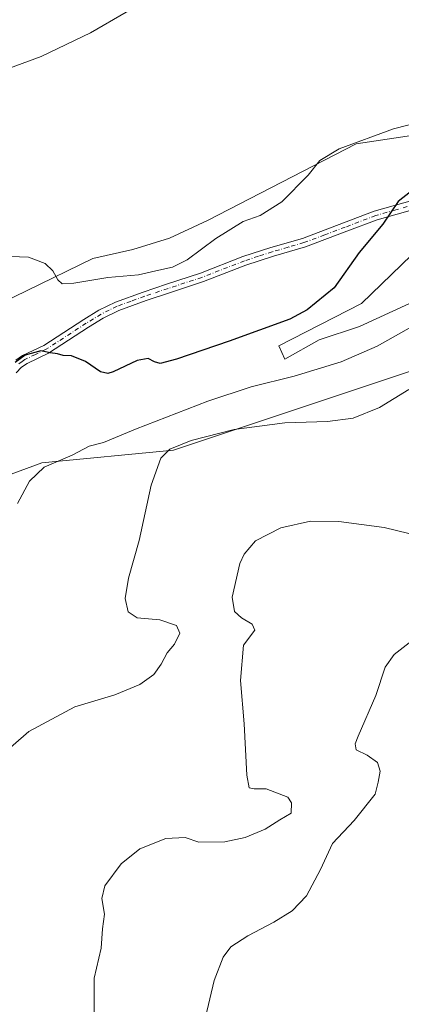
# Model space of a CAD drawing. Units: metres. Extents: x 604176 to 607634, y 4719962 to 4722327.
# Drawn here: x 607078 to 607194, y 4721804 to 4722103 of the extents above; entities that cross this region are included whole.
import ezdxf

# ---------------------------------------------------------------- set-up
doc = ezdxf.new("R2010")
doc.units = ezdxf.units.M
doc.header["$MEASUREMENT"] = 0
doc.linetypes.add('DGN Style 4', pattern=[2.6384748266838614, 1.318413404963828, -0.6592067024819142, 0.001648016756204785, -0.6592067024819142])
for name, color, linetype, lineweight in [('Camino Cxs', 7, 'Continuous', 0), ('Camino eje', 30, 'DGN Style 4', 13), ('Cultivos herbáceos CxS', 92, 'Continuous', 0), ('Curva de nivel maestra', 30, 'Continuous', 30), ('Curva de nivel normal', 30, 'Continuous', 0), ('Matorral CxS', 135, 'Continuous', 0)]:
    doc.layers.add(name, color=color, linetype=linetype, lineweight=lineweight)

# ---------------------------------------------------------------- blocks, each defined once
blk = doc.blocks.new('*U19')
at = {"layer": 'Cultivos herbáceos CxS', "color": 92, "linetype": 'Continuous', "lineweight": 0}
for points in [[(607439.7666999997, 4722112.064099999, 652.4349999999977), (607417.7961999997, 4722112.2619, 655.2350000000006), (607371.2977999998, 4722110.772100001, 657.3959000000032), (607350.6288999999, 4722126.284499999, 657.6233000000066), (607329.9589000001, 4722117.2357, 659.0852000000014), (607284.7427000003, 4722092.677100001, 658.9282999999997), (607261.4885, 4722071.994899999, 655.5905000000057), (607231.7768999999, 4722073.289100001, 655.5282000000007), (607228.4917000001, 4722072.795700001, 655.3478000000032), (607228.2883000001, 4722072.765100001, 655.3365000000049), (607222.6419000002, 4722071.918299999, 655.0893000000069), (607180.1018000003, 4722065.533299999, 655.0096000000049), (607134.8853000002, 4722042.267100001, 656.8375999999989), (607123.3304000003, 4722036.895099999, 657.1070999999939), (607112.2292999999, 4722033.390500001, 657.0985999999976), (607100.0050999997, 4722030.633300001, 656.3393000000069), (607059.9571000002, 4722011.2443, 653.9079000000056)], [(607059.9562999997, 4721959.540100001, 648.0669999999955), (607084.5025000004, 4721968.5891, 646.119399999996), (607124.5503000002, 4721972.4663, 640.7419999999984), (607208.2134999996, 4722000.328299999, 641.608699999997)], [(607196.3623000003, 4722017.031300001, 648.1683000000048), (607181.1725000005, 4722010.019099999, 648.368100000007), (607168.9018999999, 4722005.9301, 648.4290000000037), (607158.3854, 4722000.0869, 647.8870000000024), (607156.6322999997, 4722004.177100001, 648.8715999999986), (607181.7558000004, 4722017.031099999, 649.2448000000004), (607196.9464999996, 4722031.6361, 649.0372999999963)]]:
    blk.add_polyline3d(points, dxfattribs=at)

msp = doc.modelspace()

# ---------------------------------------------------------------- linework, layer by layer
at = {"layer": 'Camino Cxs', "color": 7, "linetype": 'Continuous', "lineweight": 0}
for points in [[(607076.6001000004, 4721999.7601, 650.742499999993), (607078.6401000004, 4722001.1601, 650.940300000002), (607085.1501000002, 4722004.270099999, 652.4567999999999), (607097.2500999998, 4722012.130100001, 652.2887000000047), (607101.8501000004, 4722014.970100001, 653.5691999999982), (607106.8701, 4722017.4101, 654.078999999998), (607115.3501000004, 4722020.4901, 654.6070999999939), (607122.4600999998, 4722022.860099999, 655.0580000000045), (607132.7301000003, 4722026.220100001, 654.726999999999), (607145.6601, 4722031.2401, 654.3352000000014), (607154.2100999998, 4722034.030099999, 653.914499999999), (607163.8101000005, 4722036.790100001, 653.9015999999974), (607176.3101000005, 4722041.4801, 654.1720000000059), (607185.6300999997, 4722045.020099999, 652.6009000000049), (607197.8701, 4722048.5001, 650.1242000000057), (607208.2801000001, 4722052.2601, 650.9640000000073), (607217.4801000003, 4722056.170100001, 651.7292000000016), (607243.3101000005, 4722070.270099999, 654.696299999996), (607252.6401000004, 4722073.7601, 655.5887999999978), (607259.9401000004, 4722076.040100001, 656.4118000000017), (607262.1001000004, 4722077.2601, 656.5959000000003), (607264.5000999998, 4722079.890100001, 656.5466000000015)], [(607266.8501000004, 4722078.420100001, 656.2970999999961), (607263.8201000001, 4722075.090100001, 656.2002999999969), (607261.0301000001, 4722073.520099999, 655.8487000000023), (607253.5201000003, 4722071.1801, 655.0861000000004), (607244.4501, 4722067.770099999, 654.2670999999973), (607218.6700999998, 4722053.710100001, 651.3462000000001), (607209.2701000003, 4722049.720100001, 650.6707000000024), (607198.7100999998, 4722045.9001, 649.9569000000047), (607186.4901000002, 4722042.4301, 650.8901000000042), (607177.2801000001, 4722038.9301, 652.5255000000034), (607164.6601, 4722034.200099999, 653.457899999994), (607155.0100999996, 4722031.420100001, 653.5749999999971), (607146.5701000001, 4722028.6601, 653.8168000000006), (607133.6501000002, 4722023.640100001, 654.5430999999953), (607123.3201000001, 4722020.270099999, 654.609700000001), (607116.2401000002, 4722017.9101, 654.4677999999985), (607107.9401000004, 4722014.890100001, 653.7418999999937), (607103.1700999998, 4722012.5801, 652.7957000000024), (607098.7200999996, 4722009.8301, 652.2623000000021), (607086.4801000003, 4722001.880100001, 651.7589000000007), (607080.0100999996, 4721998.780099999, 650.5877999999939), (607078.3501000004, 4721997.6501, 650.3439999999973), (607076.6501000002, 4721995.950099999, 650.3509999999952)], [(607076.6001000004, 4721999.7601, 650.742499999993), (607078.6401000004, 4722001.1601, 650.940300000002), (607085.1501000002, 4722004.270099999, 652.4567999999999), (607097.2500999998, 4722012.130100001, 652.2887000000047), (607101.8501000004, 4722014.970100001, 653.5691999999982), (607106.8701, 4722017.4101, 654.078999999998), (607115.3501000004, 4722020.4901, 654.6070999999939), (607122.4600999998, 4722022.860099999, 655.0580000000045), (607132.7301000003, 4722026.220100001, 654.726999999999), (607145.6601, 4722031.2401, 654.3352000000014), (607154.2100999998, 4722034.030099999, 653.914499999999), (607163.8101000005, 4722036.790100001, 653.9015999999974), (607176.3101000005, 4722041.4801, 654.1720000000059), (607185.6300999997, 4722045.020099999, 652.6009000000049), (607197.8701, 4722048.5001, 650.1242000000057)], [(607198.7100999998, 4722045.9001, 649.9569000000047), (607186.4901000002, 4722042.4301, 650.8901000000042), (607177.2801000001, 4722038.9301, 652.5255000000034), (607164.6601, 4722034.200099999, 653.457899999994), (607155.0100999996, 4722031.420100001, 653.5749999999971), (607146.5701000001, 4722028.6601, 653.8168000000006), (607133.6501000002, 4722023.640100001, 654.5430999999953), (607123.3201000001, 4722020.270099999, 654.609700000001), (607116.2401000002, 4722017.9101, 654.4677999999985), (607107.9401000004, 4722014.890100001, 653.7418999999937), (607103.1700999998, 4722012.5801, 652.7957000000024), (607098.7200999996, 4722009.8301, 652.2623000000021), (607086.4801000003, 4722001.880100001, 651.7589000000007), (607080.0100999996, 4721998.780099999, 650.5877999999939), (607078.3501000004, 4721997.6501, 650.3439999999973), (607076.6501000002, 4721995.950099999, 650.3509999999952)]]:
    msp.add_polyline3d(points, dxfattribs=at)
at = {"layer": 'Camino eje', "color": 30, "linetype": 'DGN Style 4', "lineweight": 13}
msp.add_polyline3d([(607198.2901, 4722047.200099999, 649.9870999999986), (607192.1801000005, 4722045.465100001, 651.4017000000022), (607186.0601000005, 4722043.725099999, 651.8095999999932), (607176.7950999998, 4722040.2051, 653.3413), (607170.5450999998, 4722037.860099999, 653.3638000000064), (607164.2351000002, 4722035.495100001, 653.6998000000021), (607159.4101, 4722034.1051, 653.7428999999975), (607154.6101000002, 4722032.725099999, 653.7400000000052), (607150.3901000004, 4722031.345100001, 653.7942999999941), (607146.1151000002, 4722029.950099999, 654.0525000000052), (607133.1901000004, 4722024.9301, 654.6347999999998), (607128.0251000002, 4722023.245100001, 654.4416000000056), (607122.8901000004, 4722021.565099999, 654.8292999999976), (607115.7950999998, 4722019.200099999, 654.532600000006), (607111.6451000003, 4722017.690099999, 654.0666000000056), (607107.4051000001, 4722016.1501, 653.880799999999), (607105.0201000003, 4722014.995100001, 653.6321999999927), (607102.5100999996, 4722013.7751, 653.1095999999961), (607097.9851000002, 4722010.9801, 652.250199999995), (607085.8151000004, 4722003.075099999, 652.0659000000014), (607082.5800999999, 4722001.5251, 651.1312000000034), (607079.3251, 4721999.970100001, 650.7633999999962), (607078.4951, 4721999.405099999, 650.642399999997), (607077.4751000004, 4721998.7051, 650.4948000000004)], dxfattribs=at)
at = {"layer": 'Cultivos herbáceos CxS', "color": 92, "linetype": 'Continuous', "lineweight": 0}
for points in [[(607439.7666999997, 4722112.064099999, 652.4349999999977), (607417.7961999997, 4722112.2619, 655.2350000000006), (607371.2977999998, 4722110.772100001, 657.3959000000032), (607350.6288999999, 4722126.284499999, 657.6233000000066), (607329.9589000001, 4722117.2357, 659.0852000000014), (607284.7427000003, 4722092.677100001, 658.9282999999997), (607261.4885, 4722071.994899999, 655.5905000000057), (607231.7768999999, 4722073.289100001, 655.5282000000007), (607228.4917000001, 4722072.795700001, 655.3478000000032), (607228.2883000001, 4722072.765100001, 655.3365000000049), (607222.6419000002, 4722071.918299999, 655.0893000000069), (607180.1018000003, 4722065.533299999, 655.0096000000049), (607134.8853000002, 4722042.267100001, 656.8375999999989), (607123.3304000003, 4722036.895099999, 657.1070999999939), (607112.2292999999, 4722033.390500001, 657.0985999999976), (607100.0050999997, 4722030.633300001, 656.3393000000069), (607059.9571000002, 4722011.2443, 653.9079000000056)], [(607196.3623000003, 4722017.031300001, 648.1683000000048), (607181.1725000005, 4722010.019099999, 648.368100000007), (607168.9018999999, 4722005.9301, 648.4290000000037), (607158.3854, 4722000.0869, 647.8870000000024), (607156.6322999997, 4722004.177100001, 648.8715999999986), (607181.7558000004, 4722017.031099999, 649.2448000000004), (607196.9464999996, 4722031.6361, 649.0372999999963)], [(607059.9562999997, 4721959.540100001, 648.0669999999955), (607084.5025000004, 4721968.5891, 646.119399999996), (607124.5503000002, 4721972.4663, 640.7419999999984), (607208.2134999996, 4722000.328299999, 641.608699999997)]]:
    msp.add_polyline3d(points, dxfattribs=at)
at = {"layer": 'Curva de nivel maestra', "color": 30, "linetype": 'Continuous', "lineweight": 30, "elevation": 650, "flags": 128}
msp.add_lwpolyline([(607196.6500000004, 4722050.9301), (607192.9000000004, 4722047.9901), (607188.1900000004, 4722041.100099999), (607180.9900000002, 4722032.520099999), (607173.4699999997, 4722021.710100001), (607165.2000000002, 4722015.040100001), (607159.9400000004, 4722012.210100001), (607141.5199999996, 4722005.540100001), (607125.4900000002, 4722000.110099999), (607120.5199999996, 4721998.8101), (607118.7400000002, 4721999.2601), (607116.8600000005, 4722000.3101), (607113.54, 4721999.6601), (607106.2000000002, 4721996.2501), (607104.5800000001, 4721995.700099999), (607102.3300000001, 4721996.200099999), (607097.75, 4721999.420100001), (607093.5099999999, 4722001.130100001), (607090.9500000002, 4722001.2301), (607089.29, 4722001.670100001), (607086.9900000002, 4722002.0101), (607084.2100000001, 4722002.640100001), (607079.4199999999, 4722001.340100001), (607076.3600000005, 4721999.0601)], dxfattribs=at)
at = {"layer": 'Curva de nivel normal', "color": 30, "linetype": 'Continuous', "lineweight": 0, "flags": 128}
for points, elevation in [([(607064.0899999999, 4722084.6801), (607084.2800000003, 4722092.100099999), (607099.2599999999, 4722099.210100001), (607121.0499999998, 4722111.940099999)], 660.0000000000001), ([(607205.3399999999, 4722073.670100001), (607191.4600000001, 4722070.040100001), (607174.9800000006, 4722063.9801), (607169.0700000003, 4722060.440099999), (607165.5300000003, 4722055.9901), (607157.4600000001, 4722047.880100001), (607150.8799999999, 4722043.700099999), (607145.7400000002, 4722041.960100001), (607137.4299999997, 4722036.770099999), (607128.7100000001, 4722030.290100001), (607124.2999999998, 4722028.050100001), (607119.2000000002, 4722026.960100001), (607113.9000000004, 4722025.670100001), (607104.5800000001, 4722024.9001), (607094.2800000003, 4722023.220100001), (607090.7199999997, 4722023.0001), (607089.3700000001, 4722024.140100001), (607087.8399999999, 4722026.9101), (607085.4900000002, 4722029.1801), (607080.4100000003, 4722031.100099999), (607072.2100000001, 4722031.380100001)], 655), ([(607201.8600000005, 4722012.6601), (607186.5300000003, 4722004.0701), (607175.5300000003, 4721999.220100001), (607161.2800000003, 4721994.9301), (607148.1299999999, 4721991.6601), (607135, 4721987.290100001), (607113.0199999996, 4721978.8301), (607103.2599999999, 4721974.800100001), (607098.8700000001, 4721973.6501), (607093.7100000001, 4721970.880100001), (607085.2199999997, 4721967.2301), (607080.7199999997, 4721963.040100001), (607077.1299999999, 4721956.2301)], 645), ([(607196.1900000004, 4721990.8301), (607187.1900000004, 4721985.360099999), (607179.1600000003, 4721982.1801), (607171.4100000003, 4721981.140100001), (607158.4699999997, 4721980.710100001), (607143.0300000003, 4721978.700099999), (607129.9400000004, 4721975.360099999), (607123.4800000006, 4721972.6801), (607120.7000000002, 4721970.0001), (607117.7599999999, 4721961.780099999), (607114.1399999997, 4721944.920100001), (607110.8399999999, 4721933.4801), (607109.8200000003, 4721927.370100001), (607110.7199999997, 4721923.3301), (607113.5199999996, 4721921.470100001), (607120.3600000005, 4721920.880100001), (607125.5099999999, 4721919.1801), (607126.5199999996, 4721916.840100001), (607124.8499999996, 4721913.5001), (607122.6500000004, 4721910.840100001), (607120.8099999996, 4721907.350099999), (607118.54, 4721904.2301), (607114.3600000005, 4721901.1601), (607106.7300000006, 4721898.0601), (607094.5199999996, 4721894.450099999), (607080.5800000001, 4721886.880100001), (607070.0599999996, 4721877.920100001)], 640), ([(607196.1200000001, 4721947.100099999), (607188.6100000005, 4721948.920100001), (607174.7999999998, 4721950.790100001), (607166.1900000004, 4721950.880100001), (607157.2000000002, 4721948.800100001), (607149.4600000001, 4721944.9001), (607146, 4721940.850099999), (607144.7000000002, 4721938.0001), (607142.3700000001, 4721927.720100001), (607143.0999999996, 4721923.380100001), (607145.2800000003, 4721921.4901), (607148.5199999996, 4721919.550100001), (607149.3200000003, 4721917.7301), (607145.8700000001, 4721913.170100001), (607144.9699999997, 4721902.420100001), (607146.0199999996, 4721889.210100001), (607146.8399999999, 4721873.690099999), (607147.54, 4721869.770099999), (607149.0899999999, 4721869.530099999), (607152.7400000002, 4721869.4801), (607159.3600000005, 4721866.920100001), (607160.4600000001, 4721865.290100001), (607160.3399999999, 4721862.1501), (607156.9000000004, 4721860.100099999), (607152.4000000004, 4721857.190099999), (607146.4000000004, 4721854.6801), (607140.1600000003, 4721853.4301), (607132.2100000001, 4721853.3301), (607128.1299999999, 4721854.7301), (607122.1900000004, 4721854.380100001), (607114.3200000003, 4721851.220100001), (607108.6200000001, 4721846.7301), (607103.6200000001, 4721840.0001), (607102.7300000006, 4721836.1801), (607103.5599999996, 4721831.450099999), (607102.9800000006, 4721826.9101), (607102.5, 4721821.0601), (607100.4299999997, 4721811.9101), (607100.4199999999, 4721798.800100001)], 635), ([(607197.1299999999, 4721914.620100001), (607191.6799999997, 4721910.360099999), (607188.9100000003, 4721906.440099999), (607186.1500000004, 4721897.880100001), (607180.7300000006, 4721885.5101), (607179.8399999999, 4721883.210100001), (607180.1200000001, 4721881.300100001), (607183.4800000006, 4721879.700099999), (607186.6100000005, 4721877.460100001), (607187.4000000004, 4721874.880100001), (607186.8399999999, 4721871.5101), (607185.8799999999, 4721867.850099999), (607179.5199999996, 4721859.850099999), (607172.9000000004, 4721852.860099999), (607169.2999999998, 4721845.0001), (607165, 4721836.970100001), (607160.6900000004, 4721832.420100001), (607155.0899999999, 4721828.960100001), (607147.1200000001, 4721824.860099999), (607141.9800000006, 4721821.440099999), (607139.6399999997, 4721818.3101), (607136.9199999999, 4721811.210100001), (607134.2800000003, 4721800.1501)], 630)]:
    msp.add_lwpolyline(points, dxfattribs=dict(at, elevation=elevation))
at = {"layer": 'Matorral CxS', "color": 135, "linetype": 'Continuous', "lineweight": 0}
for points in [[(607059.9571000002, 4722011.2443, 653.9079000000056), (607100.0050999997, 4722030.633300001, 656.3393000000069), (607112.2292999999, 4722033.390500001, 657.0985999999976), (607123.3304000003, 4722036.895099999, 657.1070999999939), (607134.8853000002, 4722042.267100001, 656.8375999999989), (607180.1018000003, 4722065.533299999, 655.0096000000049), (607222.6419000002, 4722071.918299999, 655.0893000000069), (607228.2883000001, 4722072.765100001, 655.3365000000049), (607228.4917000001, 4722072.795700001, 655.3478000000032), (607231.7768999999, 4722073.289100001, 655.5282000000007), (607261.4885, 4722071.994899999, 655.5905000000057), (607284.7427000003, 4722092.677100001, 658.9282999999997), (607329.9589000001, 4722117.2357, 659.0852000000014), (607350.6288999999, 4722126.284499999, 657.6233000000066), (607371.2977999998, 4722110.772100001, 657.3959000000032), (607417.7961999997, 4722112.2619, 655.2350000000006), (607439.7666999997, 4722112.064099999, 652.4349999999977)], [(607439.7666999997, 4722112.064099999, 652.4349999999977), (607417.7961999997, 4722112.2619, 655.2350000000006), (607371.2977999998, 4722110.772100001, 657.3959000000032), (607350.6288999999, 4722126.284499999, 657.6233000000066), (607329.9589000001, 4722117.2357, 659.0852000000014), (607284.7427000003, 4722092.677100001, 658.9282999999997), (607261.4885, 4722071.994899999, 655.5905000000057), (607231.7768999999, 4722073.289100001, 655.5282000000007), (607228.4917000001, 4722072.795700001, 655.3478000000032), (607228.2883000001, 4722072.765100001, 655.3365000000049), (607222.6419000002, 4722071.918299999, 655.0893000000069), (607180.1018000003, 4722065.533299999, 655.0096000000049), (607134.8853000002, 4722042.267100001, 656.8375999999989), (607123.3304000003, 4722036.895099999, 657.1070999999939), (607112.2292999999, 4722033.390500001, 657.0985999999976), (607100.0050999997, 4722030.633300001, 656.3393000000069), (607059.9571000002, 4722011.2443, 653.9079000000056)], [(607196.9464999996, 4722031.6361, 649.0372999999963), (607181.7558000004, 4722017.031099999, 649.2448000000004), (607156.6322999997, 4722004.177100001, 648.8715999999986), (607158.3854, 4722000.0869, 647.8870000000024), (607168.9018999999, 4722005.9301, 648.4290000000037), (607181.1725000005, 4722010.019099999, 648.368100000007), (607196.3623000003, 4722017.031300001, 648.1683000000048)], [(607196.3623000003, 4722017.031300001, 648.1683000000048), (607181.1725000005, 4722010.019099999, 648.368100000007), (607168.9018999999, 4722005.9301, 648.4290000000037), (607158.3854, 4722000.0869, 647.8870000000024), (607156.6322999997, 4722004.177100001, 648.8715999999986), (607181.7558000004, 4722017.031099999, 649.2448000000004), (607196.9464999996, 4722031.6361, 649.0372999999963)], [(607208.2134999996, 4722000.328299999, 641.608699999997), (607124.5503000002, 4721972.4663, 640.7419999999984), (607084.5025000004, 4721968.5891, 646.119399999996), (607059.9562999997, 4721959.540100001, 648.0669999999955)], [(607059.9562999997, 4721959.540100001, 648.0669999999955), (607084.5025000004, 4721968.5891, 646.119399999996), (607124.5503000002, 4721972.4663, 640.7419999999984), (607208.2134999996, 4722000.328299999, 641.608699999997)]]:
    msp.add_polyline3d(points, dxfattribs=at)

# ---------------------------------------------------------------- block references
at = {"layer": 'Cultivos herbáceos CxS', "color": 92, "linetype": 'Continuous', "lineweight": 0}
msp.add_blockref('*U19', (0, 0), dxfattribs=at)

doc.saveas('drawing.dxf')
